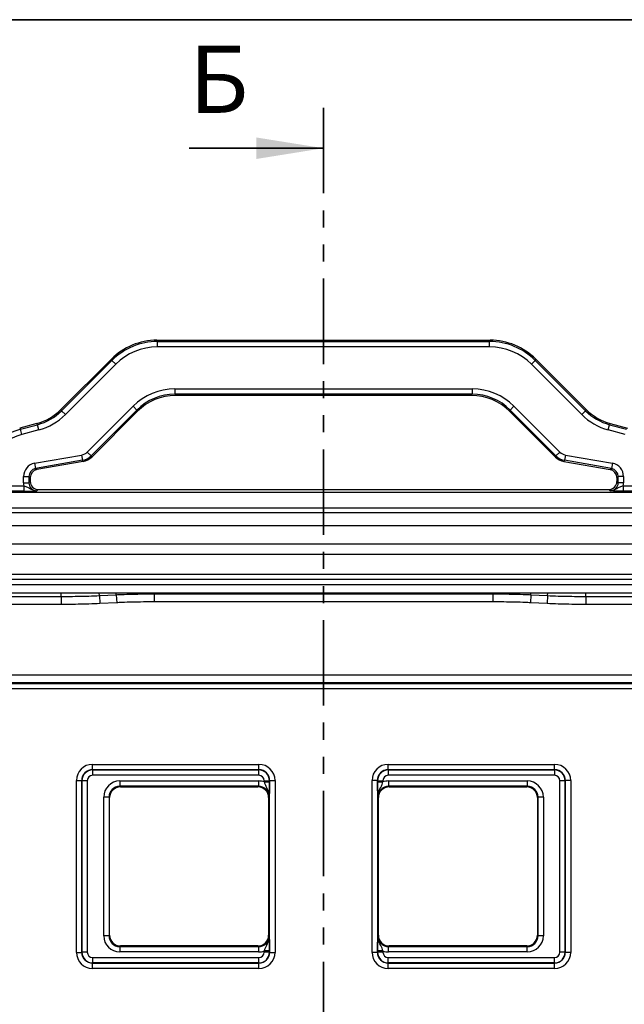
# Model space of a CAD drawing. Units: millimetres. Extents: x 8 to 728, y 1 to 291.
# Drawn here: x 100 to 145, y 218 to 291 of the extents above; entities that cross this region are included whole.
import ezdxf

# ---------------------------------------------------------------- set-up
doc = ezdxf.new("R2010")
doc.units = ezdxf.units.MM
doc.linetypes.add('PHANTOM', pattern=[12.7, 6.35, -1.27, 1.27, -1.27, 1.27, -1.27])
doc.layers.add('FORMAT', color=7, linetype='Continuous')
doc.styles.add('SLDTEXTSTYLE0', font='TXT', dxfattribs={"width": 0.7, "bigfont": 'bigfont'})

msp = doc.modelspace()

# ---------------------------------------------------------------- linework, layer by layer
at = {"color": 7, "linetype": 'PHANTOM', "lineweight": 35}
msp.add_line((122.3981, 284.4412), (122.3981, 105.8812), dxfattribs=at)
at = {"color": 7, "linetype": 'Continuous', "lineweight": 35}
msp.add_line((112.3981, 281.4412), (122.3981, 281.4412), dxfattribs=at)
at = {"color": 7, "linetype": 'Continuous', "lineweight": 25}
for p, q in [((110.0005, 267.1612), (110.0401, 267.0658)), ((110.0005, 267.1612), (134.7958, 267.1612)), ((110.0401, 266.6663), (110.0401, 267.0658)), ((110.0401, 267.0658), (134.7562, 267.0658)), ((134.7562, 266.6663), (110.0401, 266.6663)), ((134.7562, 267.0658), (134.7958, 267.1612)), ((134.7562, 266.6663), (134.7562, 267.0658)), ((106.6111, 265.7572), (102.8535, 261.9997)), ((102.9029, 261.9141), (106.6506, 265.6618)), ((106.933, 265.3794), (103.1853, 261.6317)), ((106.6506, 265.6618), (106.6111, 265.7572)), ((106.933, 265.3794), (106.6506, 265.6618)), ((137.8632, 265.3794), (138.1457, 265.6618)), ((141.6109, 261.6317), (137.8632, 265.3794)), ((138.1852, 265.7572), (138.1457, 265.6618)), ((138.1457, 265.6618), (141.8934, 261.9141)), ((141.9428, 261.9997), (138.1852, 265.7572)), ((111.3347, 263.5408), (133.4616, 263.5408)), ((111.3347, 263.5408), (111.3347, 263.1413)), ((133.4616, 263.1413), (111.3347, 263.1413)), ((111.3347, 263.1413), (111.3742, 263.0459)), ((133.4221, 263.0459), (111.3742, 263.0459)), ((133.4221, 263.0459), (133.4616, 263.1413)), ((133.4616, 263.5408), (133.4616, 263.1413)), ((104.82, 258.8461), (108.2277, 262.2538)), ((108.2277, 262.2538), (108.5101, 261.9714)), ((136.5686, 262.2538), (136.2861, 261.9714)), ((136.5686, 262.2538), (139.9763, 258.8461)), ((102.8535, 261.9997), (102.9029, 261.9141)), ((103.1853, 261.6317), (102.9029, 261.9141)), ((108.5101, 261.9714), (105.1025, 258.5637)), ((108.5497, 261.8759), (105.1487, 258.4749)), ((108.5497, 261.8759), (108.5101, 261.9714)), ((136.2861, 261.9714), (136.2466, 261.8759)), ((139.6476, 258.4749), (136.2466, 261.8759)), ((139.6938, 258.5637), (136.2861, 261.9714)), ((141.6109, 261.6317), (141.8934, 261.9141)), ((141.8934, 261.9141), (141.9428, 261.9997)), ((101.0628, 260.9658), (99.7873, 260.6241)), ((99.855, 260.5434), (101.1122, 260.8803)), ((101.1122, 260.8803), (101.0628, 260.9658)), ((101.2156, 260.4944), (101.1122, 260.8803)), ((143.5807, 260.4944), (143.6841, 260.8803)), ((143.7335, 260.9658), (143.6841, 260.8803)), ((143.6841, 260.8803), (144.9413, 260.5434)), ((143.7335, 260.9658), (145.009, 260.6241)), ((99.7873, 260.6241), (99.855, 260.5434)), ((99.9584, 260.1576), (99.855, 260.5434)), ((101.2156, 260.4944), (99.9584, 260.1576)), ((144.8379, 260.1576), (143.5807, 260.4944)), ((100.9006, 258.0083), (104.3938, 258.6243)), ((104.3938, 258.6243), (104.4632, 258.2309)), ((104.82, 258.8461), (105.1025, 258.5637)), ((105.1025, 258.5637), (105.1487, 258.4749)), ((139.6476, 258.4749), (139.6938, 258.5637)), ((139.9763, 258.8461), (139.6938, 258.5637)), ((140.4025, 258.6243), (140.3331, 258.2309)), ((140.4025, 258.6243), (143.8957, 258.0083)), ((100.9006, 258.0083), (100.97, 257.615)), ((104.4632, 258.2309), (100.97, 257.615)), ((104.5094, 258.1421), (101.0654, 257.5349)), ((104.5094, 258.1421), (104.4632, 258.2309)), ((140.3331, 258.2309), (140.2869, 258.1421)), ((140.2869, 258.1421), (143.7309, 257.5349)), ((143.8263, 257.615), (140.3331, 258.2309)), ((143.8957, 258.0083), (143.8263, 257.615)), ((100.97, 257.615), (101.0654, 257.5349)), ((143.7309, 257.5349), (143.8263, 257.615)), ((72.9633, 256.3239), (100.1045, 256.3239)), ((100.0754, 257.0249), (100.4749, 257.0249)), ((100.0754, 256.5634), (100.0754, 257.0249)), ((100.0754, 256.5634), (100.4749, 256.5634)), ((100.1045, 256.3239), (100.1045, 255.9245)), ((100.4749, 257.0249), (100.4749, 256.5634)), ((100.5703, 256.9448), (100.4749, 257.0249)), ((100.4749, 256.5634), (100.5703, 256.6588)), ((100.5703, 256.9448), (100.5703, 256.6588)), ((144.3214, 257.0249), (144.226, 256.9448)), ((144.226, 256.9448), (144.226, 256.6588)), ((144.226, 256.6588), (144.3214, 256.5634)), ((144.7209, 257.0249), (144.3214, 257.0249)), ((144.3214, 256.5634), (144.3214, 257.0249)), ((144.7209, 256.5634), (144.3214, 256.5634)), ((144.6918, 256.3239), (144.6918, 255.9245)), ((144.6918, 256.3239), (171.6815, 256.3239)), ((144.7209, 257.0249), (144.7209, 256.5634)), ((66.0961, 255.8572), (178.7001, 255.8572)), ((100.1045, 255.9245), (72.9633, 255.9245)), ((101.1695, 256.0596), (101.074, 255.9642)), ((101.1695, 256.0596), (143.6268, 256.0596)), ((143.7222, 255.9642), (143.6268, 256.0596)), ((171.6815, 255.9245), (144.6918, 255.9245)), ((178.7001, 254.6588), (66.0961, 254.6588)), ((68.2059, 254.3465), (176.5903, 254.3465)), ((176.5903, 253.3479), (68.2059, 253.3479)), ((69.5316, 252.0223), (175.2647, 252.0223)), ((175.2647, 251.2234), (69.5316, 251.2234)), ((72.3504, 249.7665), (172.4459, 249.7665)), ((172.4459, 249.3668), (72.3504, 249.3668)), ((72.729, 248.9882), (172.0673, 248.9882)), ((102.8844, 248.3612), (76.7747, 248.3612)), ((102.8844, 248.108), (102.8844, 248.3612)), ((105.7229, 248.1697), (105.7129, 248.3612)), ((106.9697, 248.3612), (105.7129, 248.3612)), ((106.9763, 248.2354), (106.9697, 248.3612)), ((109.7981, 248.2967), (109.7981, 248.3612)), ((134.9981, 248.3612), (109.7981, 248.3612)), ((109.7981, 248.2967), (109.7981, 247.6975)), ((109.7981, 248.2967), (134.9981, 248.2967)), ((134.9981, 248.2967), (134.9981, 248.3612)), ((134.9981, 248.2967), (134.9981, 247.6975)), ((137.82, 248.2354), (137.8266, 248.3612)), ((139.0834, 248.3612), (137.8266, 248.3612)), ((139.0734, 248.1697), (139.0834, 248.3612)), ((141.9118, 248.108), (141.9118, 248.3612)), ((168.4216, 248.3612), (141.9118, 248.3612)), ((74.2497, 248.108), (102.8844, 248.108)), ((102.8844, 248.108), (102.8844, 247.5088)), ((105.7229, 248.1697), (106.9763, 248.2354)), ((105.7229, 248.1697), (105.7543, 247.5713)), ((107.0077, 247.6371), (105.7543, 247.5713)), ((106.9763, 248.2354), (107.0077, 247.6371)), ((134.9981, 247.6975), (109.7981, 247.6975)), ((137.82, 248.2354), (137.7886, 247.6371)), ((139.042, 247.5713), (137.7886, 247.6371)), ((137.82, 248.2354), (139.0734, 248.1697)), ((139.0734, 248.1697), (139.042, 247.5713)), ((141.9118, 248.108), (141.9118, 247.5088)), ((141.9118, 248.108), (170.5466, 248.108)), ((102.8844, 247.5088), (74.2497, 247.5088)), ((170.5466, 247.5088), (141.9118, 247.5088)), ((77.6557, 242.2763), (167.1405, 242.2763)), ((167.1405, 241.6854), (77.6557, 241.6854)), ((77.7216, 241.6195), (167.0747, 241.6195)), ((167.0747, 241.2256), (77.7216, 241.2256)), ((105.2081, 235.6152), (117.5882, 235.6152)), ((105.2081, 235.2154), (105.2081, 235.6152)), ((117.5882, 235.2154), (105.2081, 235.2154)), ((105.2081, 235.2154), (105.2191, 235.2043)), ((105.2191, 235.2043), (117.5772, 235.2043)), ((105.2191, 234.8045), (105.2191, 235.2043)), ((117.5772, 235.2043), (117.5882, 235.2154)), ((117.5772, 234.8045), (117.5772, 235.2043)), ((117.5882, 235.2154), (117.5882, 235.6152)), ((127.2081, 235.6152), (139.5882, 235.6152)), ((127.2081, 235.2154), (127.2081, 235.6152)), ((139.5882, 235.2154), (127.2081, 235.2154)), ((127.2081, 235.2154), (127.2191, 235.2043)), ((127.2191, 235.2043), (139.5772, 235.2043)), ((127.2191, 235.2043), (127.2191, 234.8045)), ((139.5772, 235.2043), (139.5882, 235.2154)), ((139.5772, 235.2043), (139.5772, 234.8045)), ((139.5882, 235.2154), (139.5882, 235.6152)), ((104.0085, 221.6355), (104.0085, 234.4156)), ((104.0085, 234.4156), (104.4083, 234.4156)), ((104.4083, 234.4156), (104.4083, 221.6355)), ((104.4194, 234.4046), (104.4083, 234.4156)), ((104.4194, 221.6465), (104.4194, 234.4046)), ((104.8192, 234.4046), (104.4194, 234.4046)), ((104.8192, 234.4046), (104.8192, 221.6465)), ((117.5772, 234.8045), (105.2191, 234.8045)), ((107.2395, 234.3838), (117.5568, 234.3838)), ((107.2395, 234.3838), (107.2395, 233.9839)), ((117.5568, 234.3838), (117.5568, 233.9839)), ((117.9771, 234.3078), (117.9771, 234.4046)), ((117.9771, 234.4046), (118.3769, 234.4046)), ((118.3879, 234.4156), (118.3769, 234.4046)), ((118.3769, 234.4046), (118.3769, 234.3078)), ((118.3879, 221.6355), (118.3879, 234.4156)), ((118.3879, 234.4156), (118.7878, 234.4156)), ((118.7878, 234.4156), (118.7878, 221.6355)), ((126.0085, 221.6355), (126.0085, 234.4156)), ((126.4083, 234.4156), (126.0085, 234.4156)), ((126.4083, 234.4156), (126.4083, 221.6355)), ((126.4194, 234.4046), (126.4083, 234.4156)), ((126.4194, 234.3078), (126.4194, 234.4046)), ((126.4194, 234.4046), (126.8192, 234.4046)), ((126.8192, 234.4046), (126.8192, 234.3078)), ((139.5772, 234.8045), (127.2191, 234.8045)), ((127.2395, 234.3838), (127.2395, 233.9839)), ((127.2395, 234.3838), (137.5568, 234.3838)), ((137.5568, 234.3838), (137.5568, 233.9839)), ((139.9771, 221.6465), (139.9771, 234.4046)), ((140.3769, 234.4046), (139.9771, 234.4046)), ((140.3879, 234.4156), (140.3769, 234.4046)), ((140.3769, 234.4046), (140.3769, 221.6465)), ((140.3879, 221.6355), (140.3879, 234.4156)), ((140.7878, 234.4156), (140.3879, 234.4156)), ((140.7878, 234.4156), (140.7878, 221.6355)), ((117.5568, 233.9839), (107.2395, 233.9839)), ((107.2395, 233.9839), (107.2817, 233.9418)), ((107.2817, 233.9418), (117.5146, 233.9418)), ((117.5146, 233.9418), (117.5568, 233.9839)), ((117.9771, 234.3078), (118.3769, 234.3078)), ((126.4194, 234.3078), (126.8192, 234.3078)), ((137.5568, 233.9839), (127.2395, 233.9839)), ((127.2395, 233.9839), (127.2817, 233.9418)), ((127.2817, 233.9418), (137.5146, 233.9418)), ((137.5146, 233.9418), (137.5568, 233.9839)), ((106.0399, 222.8669), (106.0399, 233.1842)), ((106.4398, 233.1842), (106.0399, 233.1842)), ((106.4398, 233.1842), (106.4398, 222.8669)), ((106.4819, 233.142), (106.4398, 233.1842)), ((106.4819, 222.9091), (106.4819, 233.142)), ((118.3565, 233.1842), (118.3143, 233.142)), ((118.3143, 233.142), (118.3143, 222.9091)), ((126.4819, 233.142), (126.4398, 233.1842)), ((126.4819, 222.9091), (126.4819, 233.142)), ((138.3565, 233.1842), (138.3143, 233.142)), ((138.3143, 233.142), (138.3143, 222.9091)), ((138.7564, 233.1842), (138.3565, 233.1842)), ((138.3565, 222.8669), (138.3565, 233.1842)), ((138.7564, 233.1842), (138.7564, 222.8669)), ((106.4398, 222.8669), (106.0399, 222.8669)), ((106.4398, 222.8669), (106.4819, 222.9091)), ((118.3143, 222.9091), (118.3565, 222.8669)), ((126.4398, 222.8669), (126.4819, 222.9091)), ((138.3143, 222.9091), (138.3565, 222.8669)), ((138.7564, 222.8669), (138.3565, 222.8669)), ((107.2817, 222.1094), (107.2395, 222.0672)), ((107.2395, 222.0672), (107.2395, 221.6673)), ((107.2395, 222.0672), (117.5568, 222.0672)), ((117.5146, 222.1094), (107.2817, 222.1094)), ((117.5568, 222.0672), (117.5146, 222.1094)), ((117.5568, 222.0672), (117.5568, 221.6673)), ((127.2817, 222.1094), (127.2395, 222.0672)), ((127.2395, 221.6673), (127.2395, 222.0672)), ((127.2395, 222.0672), (137.5568, 222.0672)), ((137.5146, 222.1094), (127.2817, 222.1094)), ((137.5568, 222.0672), (137.5146, 222.1094)), ((137.5568, 221.6673), (137.5568, 222.0672)), ((104.0085, 221.6355), (104.4083, 221.6355)), ((104.4083, 221.6355), (104.4194, 221.6465)), ((104.8192, 221.6465), (104.4194, 221.6465)), ((105.2191, 220.8468), (105.2191, 221.2467)), ((105.2191, 221.2467), (117.5772, 221.2467)), ((117.5568, 221.6673), (107.2395, 221.6673)), ((117.5772, 220.8468), (117.5772, 221.2467)), ((118.3769, 221.7433), (117.9771, 221.7433)), ((117.9771, 221.6465), (117.9771, 221.7433)), ((118.3769, 221.6465), (117.9771, 221.6465)), ((118.3769, 221.7433), (118.3769, 221.6465)), ((118.3769, 221.6465), (118.3879, 221.6355)), ((118.3879, 221.6355), (118.7878, 221.6355)), ((126.4083, 221.6355), (126.0085, 221.6355)), ((126.4083, 221.6355), (126.4194, 221.6465)), ((126.4194, 221.6465), (126.4194, 221.7433)), ((126.8192, 221.7433), (126.4194, 221.7433)), ((126.8192, 221.6465), (126.4194, 221.6465)), ((126.8192, 221.7433), (126.8192, 221.6465)), ((127.2191, 220.8468), (127.2191, 221.2467)), ((127.2191, 221.2467), (139.5772, 221.2467)), ((137.5568, 221.6673), (127.2395, 221.6673)), ((139.5772, 220.8468), (139.5772, 221.2467)), ((140.3769, 221.6465), (139.9771, 221.6465)), ((140.3769, 221.6465), (140.3879, 221.6355)), ((140.7878, 221.6355), (140.3879, 221.6355)), ((105.2191, 220.8468), (105.2081, 220.8358)), ((105.2081, 220.4359), (105.2081, 220.8358)), ((105.2081, 220.8358), (117.5882, 220.8358)), ((117.5882, 220.4359), (105.2081, 220.4359)), ((117.5772, 220.8468), (105.2191, 220.8468)), ((117.5882, 220.8358), (117.5772, 220.8468)), ((117.5882, 220.4359), (117.5882, 220.8358)), ((127.2191, 220.8468), (127.2081, 220.8358)), ((127.2081, 220.4359), (127.2081, 220.8358)), ((127.2081, 220.8358), (139.5882, 220.8358)), ((139.5882, 220.4359), (127.2081, 220.4359)), ((139.5772, 220.8468), (127.2191, 220.8468)), ((139.5882, 220.8358), (139.5772, 220.8468)), ((139.5882, 220.4359), (139.5882, 220.8358))]:
    msp.add_line(p, q, dxfattribs=at)
for centre, start, end in [((105.2194, 234.4043), 90.019637, 179.980363), ((117.5769, 234.4043), 0.019637, 89.980363), ((127.2194, 234.4043), 90.019637, 179.980363), ((139.5769, 234.4043), 0.019637, 89.980363), ((105.2194, 221.6468), 180.019637, 269.980363), ((117.5769, 221.6468), 270.019637, 359.980363), ((127.2194, 221.6468), 180.019637, 269.980363), ((139.5769, 221.6468), 270.019637, 359.980363)]:
    msp.add_arc(centre, 0.8, start, end, dxfattribs=at)
for centre, major_axis, ratio, start_param, end_param in [((110.006, 262.3546), (1.8398, -4.4418), 0.998395, 2.7494612, 3.5337241), ((110.0451, 262.2603), (-1.8393, 4.4406), 0.9986619, 5.8910538, 6.6753168), ((110.0451, 262.2603), (1.6865, -4.0716), 0.998395, 2.7494612, 3.5337241), ((134.7512, 262.2603), (1.8393, 4.4406), 0.9986619, 5.8910538, 6.6753168), ((134.7512, 262.2603), (1.6865, 4.0716), 0.998395, 5.8910538, 6.6753168), ((134.7903, 262.3546), (1.8398, 4.4418), 0.998395, 5.8910538, 6.6753168), ((111.3397, 259.1348), (1.6865, -4.0716), 0.998395, 2.7494612, 3.5337241), ((111.3397, 259.1348), (-1.5337, 3.7026), 0.9980748, 5.8910538, 6.6753168), ((111.3788, 259.0404), (1.5332, -3.7015), 0.998395, 2.7494612, 3.5337241), ((133.4175, 259.0404), (-1.5332, -3.7015), 0.998395, 2.7494612, 3.5337241), ((133.4566, 259.1348), (-1.6865, -4.0716), 0.998395, 2.7494612, 3.5337241), ((133.4566, 259.1348), (1.5337, 3.7026), 0.9980748, 5.8910538, 6.6753168), ((100.0233, 264.8341), (-2.0029, 3.4692), 0.9985314, 2.8801605, 3.4030248), ((100.0721, 264.7495), (-2.0035, 3.4702), 0.9982384, 2.8801605, 3.4030248), ((100.0721, 264.7495), (-2.2032, 3.8161), 0.9985314, 2.8801605, 3.4030248), ((144.7242, 264.7495), (2.2032, 3.8161), 0.9985314, 2.8801605, 3.4030248), ((144.7242, 264.7495), (2.0035, 3.4702), 0.9982384, 2.8801605, 3.4030248), ((144.773, 264.8341), (2.0029, 3.4692), 0.9985314, 2.8801605, 3.4030248), ((100.8959, 256.6766), (-2.5746, 3.0683), 0.9986651, 5.847492, 6.7188787), ((100.8959, 256.6766), (2.3179, -2.7624), 0.9983323, 2.7058993, 3.577286), ((104.254, 259.4131), (0.37, -0.7107), 0.9984936, 5.9781848, 6.5881858), ((104.254, 259.4131), (-0.5544, 1.0649), 0.9994966, 2.8365921, 3.4465932), ((140.5423, 259.4131), (0.5544, 1.0649), 0.9994966, 2.8365921, 3.4465932), ((140.5423, 259.4131), (-0.37, -0.7107), 0.9984936, 5.9781848, 6.5881858), ((101.0768, 257.0226), (0.7678, -0.6443), 0.997668, 2.4446104, 3.838575), ((104.2997, 259.3254), (0.5549, -1.066), 0.9984936, 5.9781848, 6.5881858), ((140.4966, 259.3254), (-0.5549, -1.066), 0.9984936, 5.9781848, 6.5881858), ((143.7195, 257.0226), (-0.7678, -0.6443), 0.997668, 2.4446104, 3.838575), ((101.0768, 257.0226), (0.4621, -0.3878), 0.9945791, 2.4446104, 3.838575), ((101.1711, 256.9434), (0.4607, -0.3866), 0.997668, 2.4446104, 3.838575), ((143.6252, 256.9434), (-0.4607, -0.3866), 0.997668, 2.4446104, 3.838575), ((143.7195, 257.0226), (0.4621, 0.3878), 0.9945791, 5.586203, 6.9801676), ((101.0768, 256.5661), (0.709, 0.709), 0.9972647, 2.357564, 2.5991163), ((101.0768, 256.5661), (0.427, 0.427), 0.9936457, 2.357564, 3.9256213), ((101.1711, 256.6604), (0.4254, 0.4254), 0.9972647, 2.357564, 3.9256213), ((143.6252, 256.6604), (-0.4254, 0.4254), 0.9972647, 2.357564, 3.9256213), ((143.7195, 256.5661), (0.427, -0.427), 0.9936457, 5.4991567, 7.0672139), ((143.7195, 256.5661), (-0.709, 0.709), 0.9972647, 3.684069, 3.9256213), ((105.2089, 234.4148), (0.8491, -0.8491), 0.999315, 2.3565371, 3.9266482), ((105.2089, 234.4148), (0.5665, -0.5665), 0.9986312, 2.3565371, 3.9266482), ((117.5874, 234.4148), (-0.8491, -0.8491), 0.999315, 2.3565371, 3.9266482), ((117.5874, 234.4148), (0.5665, 0.5665), 0.9986312, 5.4981298, 7.0682409), ((127.2089, 234.4148), (0.8491, -0.8491), 0.999315, 2.3565371, 3.9266482), ((127.2089, 234.4148), (0.5665, -0.5665), 0.9986312, 2.3565371, 3.9266482), ((139.5874, 234.4148), (-0.8491, -0.8491), 0.999315, 2.3565371, 3.9266482), ((139.5874, 234.4148), (0.5665, 0.5665), 0.9986312, 5.4981298, 7.0682409), ((105.2194, 234.4043), (0.283, -0.283), 0.999315, 2.3565371, 3.9266482), ((107.2403, 233.1834), (0.8491, -0.8491), 0.999315, 2.3565371, 3.9266482), ((117.556, 233.1834), (-0.8491, -0.8491), 0.999315, 3.5689246, 3.9266482), ((117.5769, 234.4043), (-0.283, -0.283), 0.999315, 2.3565371, 3.9266482), ((127.2194, 234.4043), (0.283, -0.283), 0.999315, 2.3565371, 3.9266482), ((127.2403, 233.1834), (0.8491, -0.8491), 0.999315, 2.3565371, 2.7142607), ((137.556, 233.1834), (-0.8491, -0.8491), 0.999315, 2.3565371, 3.9266482), ((139.5769, 234.4043), (-0.283, -0.283), 0.999315, 2.3565371, 3.9266482), ((107.2403, 233.1834), (0.5665, -0.5665), 0.9986312, 2.3565371, 3.9266482), ((107.2822, 233.1415), (0.5661, -0.5661), 0.999315, 2.3565371, 3.9266482), ((117.5141, 233.1415), (-0.5661, -0.5661), 0.999315, 2.3565371, 3.9266482), ((117.556, 233.1834), (0.5665, 0.5665), 0.9986312, 5.4981298, 7.0682409), ((127.2403, 233.1834), (0.5665, -0.5665), 0.9986312, 2.3565371, 3.9266482), ((127.2822, 233.1415), (0.5661, -0.5661), 0.999315, 2.3565371, 3.9266482), ((137.5141, 233.1415), (-0.5661, -0.5661), 0.999315, 2.3565371, 3.9266482), ((137.556, 233.1834), (0.5665, 0.5665), 0.9986312, 5.4981298, 7.0682409), ((107.2403, 222.8677), (0.8491, 0.8491), 0.999315, 2.3565371, 3.9266482), ((107.2403, 222.8677), (0.5665, 0.5665), 0.9986312, 2.3565371, 3.9266482), ((107.2822, 222.9096), (0.5661, 0.5661), 0.999315, 2.3565371, 3.9266482), ((117.5141, 222.9096), (-0.5661, 0.5661), 0.999315, 2.3565371, 3.9266482), ((117.556, 222.8677), (0.5665, -0.5665), 0.9986312, 5.4981298, 7.0682409), ((127.2403, 222.8677), (0.5665, 0.5665), 0.9986312, 2.3565371, 3.9266482), ((127.2822, 222.9096), (0.5661, 0.5661), 0.999315, 2.3565371, 3.9266482), ((137.5141, 222.9096), (-0.5661, 0.5661), 0.999315, 2.3565371, 3.9266482), ((137.556, 222.8677), (-0.8491, 0.8491), 0.999315, 2.3565371, 3.9266482), ((137.556, 222.8677), (0.5665, -0.5665), 0.9986312, 5.4981298, 7.0682409), ((105.2089, 221.6363), (0.8491, 0.8491), 0.999315, 2.3565371, 3.9266482), ((105.2089, 221.6363), (0.5665, 0.5665), 0.9986312, 2.3565371, 3.9266482), ((105.2194, 221.6468), (0.283, 0.283), 0.999315, 2.3565371, 3.9266482), ((117.556, 222.8677), (-0.8491, 0.8491), 0.999315, 2.3565371, 2.7142607), ((117.5769, 221.6468), (-0.283, 0.283), 0.999315, 2.3565371, 3.9266482), ((117.5874, 221.6363), (-0.8491, 0.8491), 0.999315, 2.3565371, 3.9266482), ((117.5874, 221.6363), (0.5665, -0.5665), 0.9986312, 5.4981298, 7.0682409), ((127.2089, 221.6363), (0.8491, 0.8491), 0.999315, 2.3565371, 3.9266482), ((127.2089, 221.6363), (0.5665, 0.5665), 0.9986312, 2.3565371, 3.9266482), ((127.2403, 222.8677), (0.8491, 0.8491), 0.999315, 3.5689246, 3.9266482), ((127.2194, 221.6468), (0.283, 0.283), 0.999315, 2.3565371, 3.9266482), ((139.5769, 221.6468), (-0.283, 0.283), 0.999315, 2.3565371, 3.9266482), ((139.5874, 221.6363), (-0.8491, 0.8491), 0.999315, 2.3565371, 3.9266482), ((139.5874, 221.6363), (0.5665, -0.5665), 0.9986312, 5.4981298, 7.0682409)]:
    msp.add_ellipse(centre, major_axis=major_axis, ratio=ratio, start_param=start_param, end_param=end_param, dxfattribs=at)
for points, knots in [([(100.1045, 256.3239), (100.1961, 256.3038), (100.2831, 256.2773), (100.4388, 256.2061), (100.5091, 256.1612), (100.6553, 256.0747), (100.7325, 256.0337), (100.8557, 255.992), (100.898, 255.9811), (100.9849, 255.9668), (101.0301, 255.9634), (101.074, 255.9642)], [0, 0, 0, 0, 0.25, 0.25, 0.5, 0.5, 0.75, 0.75, 0.875, 0.875, 1, 1, 1, 1]), ([(144.6918, 256.3239), (144.6001, 256.3038), (144.5132, 256.2773), (144.3575, 256.2061), (144.2872, 256.1612), (144.141, 256.0747), (144.0638, 256.0337), (143.9406, 255.992), (143.8983, 255.9811), (143.8114, 255.9668), (143.7662, 255.9634), (143.7222, 255.9642)], [0, 0, 0, 0, 0.25, 0.25, 0.5, 0.5, 0.75, 0.75, 0.875, 0.875, 1, 1, 1, 1]), ([(100.1045, 255.9245), (100.1594, 255.9245), (100.2134, 255.9247), (100.3196, 255.9258), (100.3722, 255.9266), (100.4739, 255.9287), (100.5223, 255.93), (100.6148, 255.9329), (100.6591, 255.9346), (100.7824, 255.9402), (100.852, 255.9446), (100.9435, 255.9517), (100.9716, 255.9541), (101.0246, 255.9591), (101.0497, 255.9617), (101.074, 255.9642)], [0, 0, 0, 0, 0.125, 0.125, 0.25, 0.25, 0.375, 0.375, 0.5, 0.5, 0.75, 0.75, 0.875, 0.875, 1, 1, 1, 1]), ([(144.6918, 255.9245), (144.6369, 255.9245), (144.5829, 255.9247), (144.4767, 255.9258), (144.424, 255.9266), (144.3224, 255.9287), (144.274, 255.93), (144.1815, 255.9329), (144.1371, 255.9346), (144.0139, 255.9402), (143.9442, 255.9446), (143.8527, 255.9517), (143.8247, 255.9541), (143.7717, 255.9591), (143.7466, 255.9617), (143.7222, 255.9642)], [0, 0, 0, 0, 0.125, 0.125, 0.25, 0.25, 0.375, 0.375, 0.5, 0.5, 0.75, 0.75, 0.875, 0.875, 1, 1, 1, 1]), ([(106.9763, 248.2354), (107.1015, 248.2415), (107.499, 248.2607), (108.1684, 248.28), (108.9839, 248.2942), (109.5268, 248.2959), (109.7981, 248.2967)], [0, 0, 0, 0, 0.1332408, 0.4229473, 0.7116434, 1, 1, 1, 1]), ([(134.9981, 248.2967), (135.2697, 248.2959), (135.8133, 248.2942), (136.6296, 248.28), (137.2986, 248.2606), (137.6956, 248.2415), (137.82, 248.2354)], [0, 0, 0, 0, 0.2886535, 0.5776466, 0.867655, 1, 1, 1, 1]), ([(102.8844, 248.108), (103.0303, 248.1082), (103.4438, 248.1089), (104.1245, 248.117), (104.925, 248.1341), (105.4574, 248.1578), (105.7229, 248.1697)], [0, 0, 0, 0, 0.15406569, 0.43693913, 0.71925463, 1, 1, 1, 1]), ([(105.7543, 247.5713), (105.4846, 247.5593), (104.9451, 247.5353), (104.1353, 247.5179), (103.4484, 247.5098), (103.0314, 247.5091), (102.8844, 247.5088)], [0, 0, 0, 0, 0.28214902, 0.56428609, 0.84642029, 1, 1, 1, 1]), ([(109.7981, 247.6975), (109.529, 247.6967), (108.9907, 247.6951), (108.1834, 247.681), (107.5223, 247.6619), (107.1306, 247.643), (107.0077, 247.6371)], [0, 0, 0, 0, 0.2892629, 0.5785269, 0.8677948, 1, 1, 1, 1]), ([(137.7886, 247.6371), (137.6665, 247.643), (137.2754, 247.6619), (136.6146, 247.681), (135.8064, 247.6951), (135.2676, 247.6967), (134.9981, 247.6975)], [0, 0, 0, 0, 0.1313145, 0.42087935, 0.71044021, 1, 1, 1, 1]), ([(141.9118, 247.5088), (141.764, 247.5091), (141.3465, 247.5098), (140.6593, 247.518), (139.8503, 247.5353), (139.3114, 247.5593), (139.042, 247.5713)], [0, 0, 0, 0, 0.1544564, 0.4362984, 0.7181432, 1, 1, 1, 1]), ([(139.0734, 248.1697), (139.3386, 248.1579), (139.8704, 248.1342), (140.6701, 248.1171), (141.3511, 248.1089), (141.7652, 248.1083), (141.9118, 248.108)], [0, 0, 0, 0, 0.280454, 0.5624758, 0.845055, 1, 1, 1, 1]), ([(117.9771, 234.3078), (117.9985, 234.2422), (118.0453, 234.0986), (118.187, 233.8172), (118.3306, 233.5203), (118.3572, 233.2648), (118.3565, 233.1854), (118.3565, 233.1842)], [0, 0, 0, 0, 0.1641347, 0.3591519, 0.7994404, 0.9970476, 1, 1, 1, 1]), ([(118.3769, 234.3078), (118.3766, 234.1973), (118.376, 233.9766), (118.3706, 233.6178), (118.3635, 233.3726), (118.358, 233.2254), (118.3565, 233.1849), (118.3565, 233.1842)], [0, 0, 0, 0, 0.2323432, 0.4636755, 0.8522029, 0.9974838, 1, 1, 1, 1]), ([(126.4398, 233.1842), (126.4397, 233.1849), (126.4382, 233.2254), (126.4328, 233.3726), (126.4257, 233.6178), (126.4203, 233.9766), (126.4197, 234.1973), (126.4194, 234.3078)], [0, 0, 0, 0, 0.00251625, 0.14779712, 0.53632446, 0.76765681, 1, 1, 1, 1]), ([(126.4398, 233.1842), (126.4398, 233.1854), (126.4391, 233.2648), (126.4657, 233.5203), (126.6093, 233.8172), (126.751, 234.0986), (126.7978, 234.2422), (126.8192, 234.3078)], [0, 0, 0, 0, 0.0029524, 0.2005596, 0.6408481, 0.8358653, 1, 1, 1, 1]), ([(118.3565, 222.8669), (118.3565, 222.8657), (118.3572, 222.7863), (118.3306, 222.5308), (118.187, 222.2339), (118.0453, 221.9525), (117.9985, 221.8089), (117.9771, 221.7433)], [0, 0, 0, 0, 0.0029524, 0.2005596, 0.6408481, 0.8358653, 1, 1, 1, 1]), ([(118.3565, 222.8669), (118.3565, 222.8662), (118.358, 222.8258), (118.3635, 222.6785), (118.3706, 222.4334), (118.376, 222.0745), (118.3766, 221.8539), (118.3769, 221.7433)], [0, 0, 0, 0, 0.0025162, 0.1477971, 0.5363245, 0.7676568, 1, 1, 1, 1]), ([(126.4194, 221.7433), (126.4197, 221.8539), (126.4203, 222.0745), (126.4257, 222.4334), (126.4328, 222.6785), (126.4382, 222.8258), (126.4397, 222.8662), (126.4398, 222.8669)], [0, 0, 0, 0, 0.2323432, 0.4636755, 0.8522029, 0.9974838, 1, 1, 1, 1]), ([(126.8192, 221.7433), (126.7978, 221.8089), (126.751, 221.9525), (126.6093, 222.2339), (126.4657, 222.5308), (126.4391, 222.7863), (126.4398, 222.8657), (126.4398, 222.8669)], [0, 0, 0, 0, 0.1641347, 0.3591519, 0.7994404, 0.9970476, 1, 1, 1, 1])]:
    msp.add_open_spline(points, degree=3, knots=knots, dxfattribs=at)
for points in [[(105.7129, 248.3612), (105.5172, 248.3612), (105.1259, 248.3612), (104.4237, 248.3612), (103.6701, 248.3612), (103.1463, 248.3612), (102.8844, 248.3612)], [(109.7981, 248.3612), (109.5362, 248.3612), (109.0124, 248.3612), (108.2588, 248.3612), (107.5567, 248.3612), (107.1654, 248.3612), (106.9697, 248.3612)], [(137.8266, 248.3612), (137.6309, 248.3612), (137.2396, 248.3612), (136.5374, 248.3612), (135.7839, 248.3612), (135.26, 248.3612), (134.9981, 248.3612)], [(141.9118, 248.3612), (141.6499, 248.3612), (141.1261, 248.3612), (140.3726, 248.3612), (139.6704, 248.3612), (139.2791, 248.3612), (139.0834, 248.3612)]]:
    msp.add_open_spline(points, degree=3, dxfattribs=at)
at = {"color": 7, "linetype": 'Continuous', "lineweight": 35}
msp.add_solid([(122.3981, 281.4412), (117.3981, 282.2412), (117.3981, 280.6412)], dxfattribs=at)
at = {"layer": 'FORMAT', "color": 7, "lineweight": 35}
msp.add_line((20, 291), (415, 291), dxfattribs=at)

# ---------------------------------------------------------------- texts
at = {"color": 7, "linetype": 'Continuous', "insert": (112.3981, 289.07), "char_height": 5, "attachment_point": 1, "style": 'SLDTEXTSTYLE0'}
msp.add_mtext('Б', dxfattribs=at)

doc.saveas('drawing.dxf')
